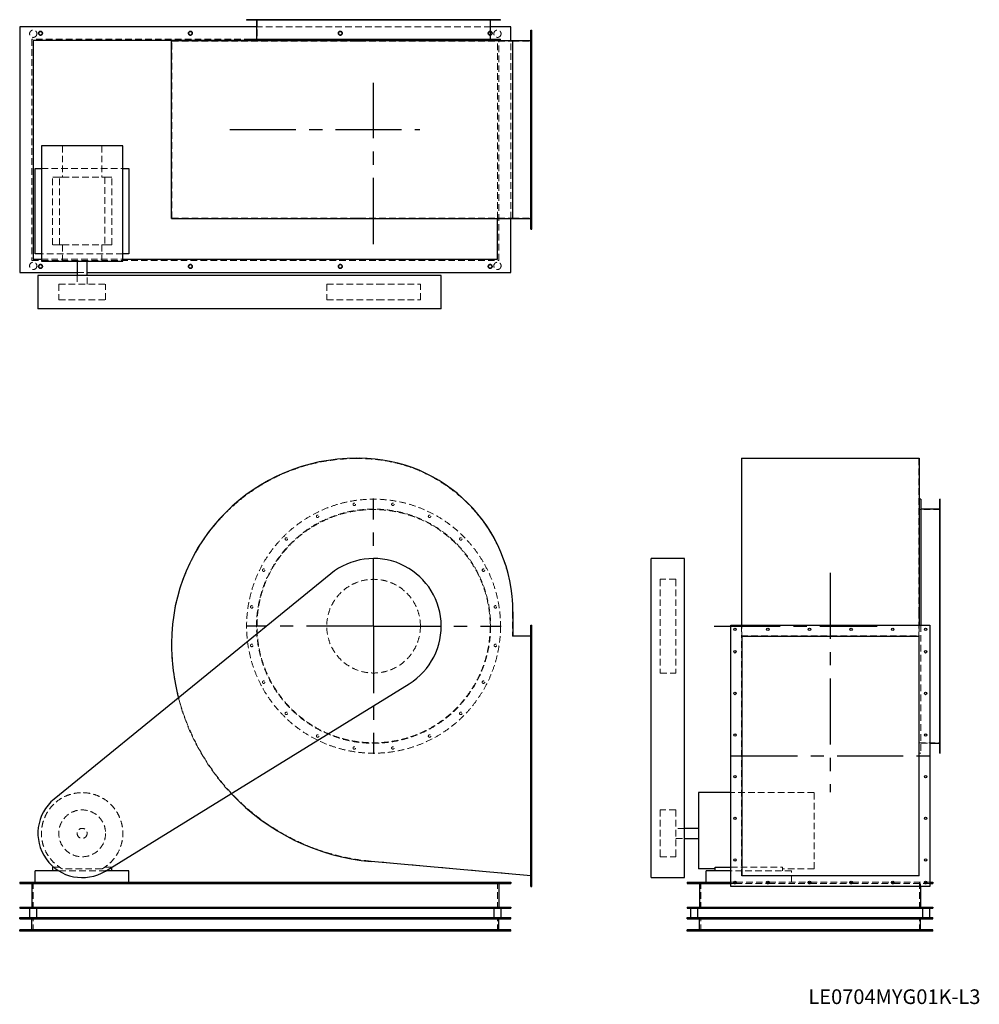
# Model space of a CAD drawing. Units: millimetres. Extents: x 317 to 4927, y 1584 to 6313.
import ezdxf

# ---------------------------------------------------------------- set-up
doc = ezdxf.new("R2010")
doc.units = ezdxf.units.MM
doc.header["$LTSCALE"] = 25
for name, pattern in [('CENTERX2', [20.32, 12.7, -2.54, 2.54, -2.54]), ('HIDDEN', [1.905, 1.27, -0.635]), ('PHANTOM', [12.7, 6.35, -1.27, 1.27, -1.27, 1.27, -1.27])]:
    doc.linetypes.add(name, pattern=pattern)
doc.layers.add('1', color=4, linetype='Continuous', lineweight=25)
doc.layers.add('基礎穴', color=1, linetype='PHANTOM', lineweight=35)
doc.layers.add('2', color=3, linetype='CENTERX2')
doc.styles.add('SLDTEXTSTYLE0', font='TXT', dxfattribs={"width": 0.7, "bigfont": 'bigfont'})

# ---------------------------------------------------------------- blocks, each defined once
blk = doc.blocks.new('SW_CENTERMARKSYMBOL_0')
at = {"layer": '2', "color": 0}
for p, q in [((0, 5), (0, 612.5)), ((-5, 0), (-612.5, 0)), ((0, 0), (-2.5, 0)), ((0, 0), (0, 2.5)), ((0, 0), (0, -2.5)), ((0, 0), (2.5, 0)), ((5, 0), (612.5, 0)), ((0, -5), (0, -612.5))]:
    blk.add_line(p, q, dxfattribs=at)

msp = doc.modelspace()

# ---------------------------------------------------------------- linework, layer by layer
at = {"color": 7, "linetype": 'HIDDEN', "lineweight": 18}
for p, q in [((1425.6, 6313), (1425.6, 6310.7)), ((1437.6, 6310.7), (1437.6, 6313)), ((1456.9, 6313), (1456.9, 6210)), ((1482.9, 6313), (1482.9, 6310.7)), ((1494.9, 6310.7), (1494.9, 6313)), ((1591.9, 6313), (1591.9, 6310.7)), ((1603.9, 6310.7), (1603.9, 6313)), ((1741.9, 6313), (1741.9, 6310.7)), ((1753.9, 6310.7), (1753.9, 6313)), ((1918.2, 6313), (1918.2, 6310.7)), ((1930.2, 6310.7), (1930.2, 6313)), ((2103.5, 6313), (2103.5, 6310.7)), ((2115.5, 6310.7), (2115.5, 6313)), ((2279.8, 6313), (2279.8, 6310.7)), ((2291.8, 6310.7), (2291.8, 6313)), ((2429.8, 6313), (2429.8, 6310.7)), ((2441.8, 6310.7), (2441.8, 6313)), ((2538.8, 6313), (2538.8, 6310.7)), ((2550.8, 6310.7), (2550.8, 6313)), ((2576.9, 6210), (2576.9, 6313)), ((2596.1, 6313), (2596.1, 6310.7)), ((2608.1, 6310.7), (2608.1, 6313)), ((2579.2, 6278), (1454.6, 6278)), ((2776.9, 6249), (2772.9, 6249)), ((375.9, 6219), (375.9, 5157)), ((2617.9, 6219), (375.9, 6219)), ((1047.9, 5360), (1047.9, 6210)), ((1047.9, 6210), (1934.9, 6210)), ((2611.9, 6213), (1406.9, 6213)), ((1934.9, 6210), (1948.4, 6210)), ((1948.4, 6210), (2684.9, 6210)), ((2611.9, 5357.7), (2611.9, 6213)), ((2617.9, 5157), (2617.9, 6219)), ((2676.9, 5357.7), (2676.9, 6212.3)), ((2684.9, 5360), (2684.9, 6210)), ((2684.9, 6210), (2776.9, 6210)), ((2772.9, 6237), (2776.9, 6237)), ((2776.9, 6091), (2772.9, 6091)), ((2772.9, 6079), (2776.9, 6079)), ((2776.9, 5891), (2772.9, 5891)), ((2772.9, 5879), (2776.9, 5879)), ((522.1, 5707.5), (522.1, 5556)), ((711.6, 5707.5), (711.6, 5556)), ((2776.9, 5691), (2772.9, 5691)), ((2772.9, 5679), (2776.9, 5679)), ((421.4, 5599), (812.4, 5599)), ((473.9, 5232), (473.9, 5556)), ((507.4, 5556), (473.9, 5556)), ((507.4, 5232), (507.4, 5556)), ((507.4, 5556), (522.1, 5556)), ((522.1, 5556), (711.6, 5556)), ((711.6, 5556), (726.3, 5556)), ((726.3, 5556), (726.3, 5232)), ((759.9, 5556), (726.3, 5556)), ((759.9, 5232), (759.9, 5556)), ((2776.9, 5491), (2772.9, 5491)), ((2772.9, 5479), (2776.9, 5479)), ((1047.9, 5360), (1934.9, 5360)), ((1934.9, 5360), (1948.4, 5360)), ((1948.4, 5360), (2684.9, 5360)), ((2684.9, 5360), (2776.9, 5360)), ((2776.9, 5333), (2772.9, 5333)), ((2772.9, 5321), (2776.9, 5321)), ((507.4, 5232), (473.9, 5232)), ((507.4, 5232), (522.1, 5232)), ((522.1, 5232), (522.1, 5152.5)), ((522.1, 5232), (711.6, 5232)), ((711.6, 5232), (726.3, 5232)), ((711.6, 5232), (711.6, 5152.5)), ((759.9, 5232), (726.3, 5232)), ((375.9, 5157), (2617.9, 5157)), ((812.4, 5189), (421.4, 5189)), ((421.4, 5163), (812.4, 5163)), ((592.9, 5098), (640.9, 5098)), ((592.9, 5085), (592.9, 5042.5)), ((640.9, 5042.5), (640.9, 5085)), ((504.4, 5042.5), (729.4, 5042.5)), ((504.4, 5042.5), (504.4, 4967.5)), ((729.4, 4967.5), (729.4, 5042.5)), ((1791.9, 5042.5), (2037.7, 5042.5)), ((1791.9, 5042.5), (1791.9, 4967.5)), ((2037.7, 5042.5), (2241.9, 5042.5)), ((2241.9, 4967.5), (2241.9, 5042.5)), ((504.4, 4967.5), (729.4, 4967.5)), ((1791.9, 4967.5), (2037.7, 4967.5)), ((2037.7, 4967.5), (2241.9, 4967.5)), ((1934.9, 4205.1), (1948.4, 4205.1)), ((3785.8, 4205.1), (4635.8, 4205.1)), ((3785.8, 4205.1), (3785.8, 3468.6)), ((4635.8, 4205.1), (4635.8, 3468.6)), ((4738.8, 3991.3), (4736.5, 3991.3)), ((4736.5, 3979.3), (4738.8, 3979.3)), ((4738.8, 3960.1), (4635.8, 3960.1)), ((4738.8, 3934), (4736.5, 3934)), ((4736.5, 3922), (4738.8, 3922)), ((4738.8, 3825), (4736.5, 3825)), ((4736.5, 3813), (4738.8, 3813)), ((4738.8, 3675.1), (4736.5, 3675.1)), ((4736.5, 3663.1), (4738.8, 3663.1)), ((3393.3, 3625.1), (3393.3, 3624.1)), ((3468.3, 3625.1), (3393.3, 3625.1)), ((3393.3, 3624.1), (3393.3, 3175.1)), ((3468.3, 3625.1), (3468.3, 3624.1)), ((3468.3, 3624.1), (3468.3, 3175.1)), ((2684.9, 3468.6), (2684.9, 3352.1)), ((3785.8, 3468.6), (3785.8, 3352.1)), ((4635.8, 3468.6), (4635.8, 3352.1)), ((4738.8, 3498.8), (4736.5, 3498.8)), ((4736.5, 3486.8), (4738.8, 3486.8)), ((3783.5, 3405.1), (3783.5, 3353.7)), ((4638.1, 3405.1), (4638.1, 3353.7)), ((4645.8, 3405.1), (4645.8, 2790.1)), ((2776.9, 3391.1), (2772.9, 3391.1)), ((2772.9, 3379.1), (2776.9, 3379.1)), ((2684.9, 3352.1), (2776.9, 3352.1)), ((3783.5, 3353.7), (4638.1, 3353.7)), ((3783.5, 2200.8), (3783.5, 3353.7)), ((4638.1, 2200.8), (4638.1, 3353.7)), ((4738.8, 3313.4), (4736.5, 3313.4)), ((2776.9, 3283.1), (2772.9, 3283.1)), ((2772.9, 3271.1), (2776.9, 3271.1)), ((4736.5, 3301.4), (4738.8, 3301.4)), ((3393.3, 3175.1), (3468.3, 3175.1)), ((4738.8, 3137.1), (4736.5, 3137.1)), ((4736.5, 3125.1), (4738.8, 3125.1)), ((2776.9, 3083.1), (2772.9, 3083.1)), ((2772.9, 3071.1), (2776.9, 3071.1)), ((4738.8, 2987.1), (4736.5, 2987.1)), ((4736.5, 2975.1), (4738.8, 2975.1)), ((2776.9, 2883.1), (2772.9, 2883.1)), ((2772.9, 2871.1), (2776.9, 2871.1)), ((4635.8, 2840.1), (4738.8, 2840.1)), ((4645.8, 2837.8), (4688.8, 2837.8)), ((4738.8, 2878.2), (4736.5, 2878.2)), ((4736.5, 2866.2), (4738.8, 2866.2)), ((4738.8, 2820.9), (4736.5, 2820.9)), ((4736.5, 2808.9), (4738.8, 2808.9)), ((4638.1, 2790.1), (4645.8, 2790.1)), ((2776.9, 2683.1), (2772.9, 2683.1)), ((2772.9, 2671.1), (2776.9, 2671.1)), ((4133.3, 2600.6), (3732.8, 2600.6)), ((4133.3, 2234.1), (4133.3, 2600.6)), ((3393.3, 2517.6), (3393.3, 2293.1)), ((3468.3, 2517.6), (3393.3, 2517.6)), ((3468.3, 2517.6), (3468.3, 2293.1)), ((2776.9, 2483.1), (2772.9, 2483.1)), ((2772.9, 2471.1), (2776.9, 2471.1)), ((3510.8, 2429.1), (3468.3, 2429.1)), ((3468.3, 2381.1), (3510.8, 2381.1)), ((2776.9, 2202.1), (2005, 2271.3)), ((2776.9, 2283.1), (2772.9, 2283.1)), ((2772.9, 2271.1), (2776.9, 2271.1)), ((3393.3, 2293.1), (3393.3, 2292.6)), ((3393.3, 2292.6), (3468.3, 2292.6)), ((3468.3, 2293.1), (3468.3, 2292.6)), ((507.4, 2243.1), (479.3, 2243.1)), ((729.8, 2225.1), (503.9, 2225.1)), ((711.6, 2234.1), (522.1, 2234.1)), ((759, 2243.1), (726.3, 2243.1)), ((3732.8, 2243.1), (3981.8, 2243.1)), ((4024.8, 2225.1), (3732.8, 2225.1)), ((3981.8, 2225.1), (3981.8, 2243.1)), ((4133.3, 2234.1), (3981.8, 2234.1)), ((4024.8, 2170.1), (4024.8, 2225.1)), ((4638.1, 2200.8), (3783.5, 2200.8)), ((381.9, 2170.1), (381.9, 2045.1)), ((2611.9, 2170.1), (2611.9, 2045.1)), ((2776.9, 2175.1), (2772.9, 2175.1)), ((2772.9, 2163.1), (2776.9, 2163.1)), ((3588.8, 2170.1), (3588.8, 2045.1)), ((3732.8, 2170.1), (3746.9, 2170.1)), ((3732.8, 2164.1), (3749.5, 2164.1)), ((3756.1, 2164.1), (3907.5, 2164.1)), ((3758.7, 2170.1), (3904.9, 2170.1)), ((3914.1, 2164.1), (4107.5, 2164.1)), ((3916.7, 2170.1), (4104.9, 2170.1)), ((4114.1, 2164.1), (4307.5, 2164.1)), ((4116.7, 2170.1), (4304.9, 2170.1)), ((4314.1, 2164.1), (4507.5, 2164.1)), ((4316.7, 2170.1), (4504.9, 2170.1)), ((4514.1, 2164.1), (4665.5, 2164.1)), ((4516.7, 2170.1), (4662.9, 2170.1)), ((4638.8, 2170.1), (4638.8, 2045.1)), ((4644.8, 2164.1), (4644.8, 2149.1)), ((4672.1, 2164.1), (4688.8, 2164.1)), ((4674.7, 2170.1), (4688.8, 2170.1)), ((381.9, 1935.1), (381.9, 2000.1)), ((2611.9, 1935.1), (2611.9, 2000.1)), ((3588.8, 1935.1), (3588.8, 2000.1)), ((4638.8, 1935.1), (4638.8, 2000.1)), ((407.9, 1941.1), (407.9, 1935.1)), ((425.9, 1935.1), (425.9, 1941.1)), ((1127.9, 1941.1), (1127.9, 1935.1)), ((1145.9, 1935.1), (1145.9, 1941.1)), ((1847.9, 1941.1), (1847.9, 1935.1)), ((1865.9, 1935.1), (1865.9, 1941.1)), ((2567.9, 1941.1), (2567.9, 1935.1)), ((2585.9, 1935.1), (2585.9, 1941.1)), ((3544.8, 1941.1), (3544.8, 1935.1)), ((3562.8, 1935.1), (3562.8, 1941.1)), ((4664.8, 1941.1), (4664.8, 1935.1)), ((4682.8, 1935.1), (4682.8, 1941.1))]:
    msp.add_line(p, q, dxfattribs=at)
for centre, radius in [((381.9, 6245.5), 17.5), ((416.9, 6248), 9), ((1136.9, 6248), 9), ((1856.9, 6248), 9), ((2576.9, 6248), 9), ((2611.9, 6245.5), 17.5), ((381.9, 5130.5), 17.5), ((416.9, 5128), 9), ((1136.9, 5128), 9), ((1856.9, 5128), 9), ((2576.9, 5128), 9), ((2611.9, 5130.5), 17.5), ((2016.9, 3400.1), 610), ((1924.2, 3985.3), 6), ((2109.5, 3985.3), 6), ((2016.9, 3400.1), 562.3), ((2016.9, 3400.1), 560), ((1747.9, 3928), 6), ((2285.8, 3928), 6), ((1597.9, 3819), 6), ((2435.8, 3819), 6), ((1488.9, 3669.1), 6), ((2544.8, 3669.1), 6), ((2016.9, 3400.1), 225), ((1431.6, 3492.8), 6), ((2602.1, 3492.8), 6), ((1431.6, 3307.4), 6), ((2602.1, 3307.4), 6), ((1488.9, 3131.1), 6), ((2544.8, 3131.1), 6), ((1597.9, 2981.1), 6), ((2435.8, 2981.1), 6), ((1747.9, 2872.2), 6), ((2285.8, 2872.2), 6), ((1924.2, 2814.9), 6), ((2109.5, 2814.9), 6), ((616.9, 2405.1), 112.5), ((616.9, 2405.1), 24)]:
    msp.add_circle(centre, radius, dxfattribs=at)
for centre, radius, start, end in [((1934.9, 3318.1), 887, 90, 180), ((1948.4, 3468.6), 736.5, 0, 90), ((2098.9, 3318.1), 1051, 180, 264.877), ((2098.9, 3318.1), 1052.6, 194.4266, 223.275), ((616.9, 2405.1), 195.5, 298.9928, 241.0072)]:
    msp.add_arc(centre, radius, start, end, dxfattribs=at)
at = {"layer": '1'}
for p, q in [((1406.9, 6313), (1406.9, 6310.7)), ((2626.9, 6313), (1406.9, 6313)), ((2626.9, 6310.7), (1406.9, 6310.7)), ((1454.6, 6310.7), (1454.6, 6220)), ((2579.2, 6220), (2579.2, 6310.7)), ((2626.9, 6310.7), (2626.9, 6313)), ((1454.6, 6278), (316.9, 6278)), ((316.9, 6278), (316.9, 5098)), ((2676.9, 6278), (2579.2, 6278)), ((2676.9, 6212.3), (2676.9, 6278)), ((2772.9, 6263), (2776.9, 6263)), ((2772.9, 5307), (2772.9, 6263)), ((2776.9, 5307), (2776.9, 6263)), ((1406.9, 6213), (381.9, 6213)), ((381.9, 6213), (381.9, 5163)), ((1046.3, 5357.7), (1046.3, 6212.3)), ((1046.3, 6212.3), (1934.9, 6212.3)), ((1406.9, 6220), (1406.9, 6212.3)), ((1406.9, 6220), (2626.9, 6220)), ((1934.9, 6212.3), (1948.4, 6212.3)), ((1948.4, 6212.3), (2686.5, 6212.3)), ((2626.9, 6212.3), (2626.9, 6220)), ((2686.5, 5357.7), (2686.5, 6212.3)), ((2686.5, 6212.3), (2772.9, 6212.3)), ((421.4, 5707.5), (421.4, 5152.5)), ((812.4, 5707.5), (421.4, 5707.5)), ((812.4, 5152.5), (812.4, 5707.5)), ((391.9, 5599), (421.4, 5599)), ((391.9, 5189), (391.9, 5599)), ((812.4, 5599), (841.9, 5599)), ((841.9, 5599), (841.9, 5189)), ((1046.3, 5357.7), (1934.9, 5357.7)), ((1934.9, 5357.7), (1948.4, 5357.7)), ((1948.4, 5357.7), (2686.5, 5357.7)), ((2611.9, 5163), (2611.9, 5357.7)), ((2676.9, 5098), (2676.9, 5357.7)), ((2686.5, 5357.7), (2772.9, 5357.7)), ((2772.9, 5307), (2776.9, 5307)), ((381.9, 5163), (421.4, 5163)), ((421.4, 5189), (391.9, 5189)), ((841.9, 5189), (812.4, 5189)), ((812.4, 5163), (2611.9, 5163)), ((421.4, 5152.5), (812.4, 5152.5)), ((592.9, 5152.5), (592.9, 5085)), ((640.9, 5085), (640.9, 5152.5)), ((316.9, 5098), (592.9, 5098)), ((404.4, 5085), (404.4, 4925)), ((482.7, 5085), (404.4, 5085)), ((1811.6, 5085), (482.7, 5085)), ((640.9, 5098), (2676.9, 5098)), ((2341.9, 5085), (1811.6, 5085)), ((2341.9, 4925), (2341.9, 5085)), ((482.7, 4925), (404.4, 4925)), ((1811.6, 4925), (482.7, 4925)), ((2341.9, 4925), (1811.6, 4925)), ((1934.9, 4206.7), (1948.4, 4206.7)), ((3783.5, 4206.7), (4638.1, 4206.7)), ((3783.5, 4206.7), (3783.5, 3468.6)), ((4638.1, 4206.7), (4638.1, 3468.6)), ((4645.8, 4010.1), (4638.1, 4010.1)), ((4645.8, 4010.1), (4645.8, 3405.1)), ((4738.8, 4010.1), (4736.5, 4010.1)), ((4736.5, 2790.1), (4736.5, 4010.1)), ((4738.8, 2790.1), (4738.8, 4010.1)), ((4736.5, 3962.4), (4645.8, 3962.4)), ((3510.8, 3725.1), (3350.8, 3725.1)), ((3350.8, 3123.4), (3350.8, 3725.1)), ((3510.8, 3123.4), (3510.8, 3725.1)), ((1811.6, 3652.1), (482.7, 2569.9)), ((2686.5, 3468.6), (2686.5, 3353.7)), ((3783.5, 3468.6), (3783.5, 3405.1)), ((4638.1, 3468.6), (4638.1, 3405.1)), ((2772.9, 3405.1), (2776.9, 3405.1)), ((2772.9, 2149.1), (2772.9, 3405.1)), ((2776.9, 2149.1), (2776.9, 3405.1)), ((3732.8, 3405.1), (4688.8, 3405.1)), ((3732.8, 2149.1), (3732.8, 3405.1)), ((4688.8, 3405.1), (4688.8, 2149.1)), ((2686.5, 3353.7), (2772.9, 3353.7)), ((3785.8, 3352.1), (4635.8, 3352.1)), ((3785.8, 3352.1), (3785.8, 2202.1)), ((4635.8, 3352.1), (4635.8, 2202.1)), ((728.3, 2224.2), (2187.4, 3123.4)), ((3350.8, 2224.2), (3350.8, 3123.4)), ((3510.8, 2224.2), (3510.8, 3123.4)), ((4688.8, 2837.8), (4736.5, 2837.8)), ((4736.5, 2790.1), (4738.8, 2790.1)), ((3732.8, 2600.6), (3578.3, 2600.6)), ((3578.3, 2600.6), (3578.3, 2234.1)), ((3578.3, 2429.1), (3510.8, 2429.1)), ((3510.8, 2381.1), (3578.3, 2381.1)), ((391.9, 2170.1), (391.9, 2225.1)), ((503.9, 2225.1), (391.9, 2225.1)), ((473.9, 2243.1), (473.9, 2225.1)), ((479.3, 2243.1), (473.9, 2243.1)), ((841.9, 2225.1), (729.8, 2225.1)), ((759.9, 2243.1), (759, 2243.1)), ((759.9, 2225.1), (759.9, 2243.1)), ((841.9, 2170.1), (841.9, 2225.1)), ((2772.9, 2200.8), (2004.9, 2269.7)), ((3350.8, 2192.6), (3350.8, 2224.2)), ((3510.8, 2192.6), (3510.8, 2224.2)), ((3657.8, 2234.1), (3578.3, 2234.1)), ((3614.8, 2170.1), (3614.8, 2225.1)), ((3732.8, 2225.1), (3614.8, 2225.1)), ((3657.8, 2225.1), (3657.8, 2243.1)), ((3657.8, 2243.1), (3732.8, 2243.1)), ((3350.8, 2192.6), (3510.8, 2192.6)), ((3785.8, 2202.1), (4635.8, 2202.1)), ((316.9, 2170.1), (2676.9, 2170.1)), ((316.9, 2170.1), (316.9, 2164.1)), ((316.9, 2164.1), (2676.9, 2164.1)), ((375.9, 2164.1), (375.9, 2051.1)), ((2617.9, 2164.1), (2617.9, 2051.1)), ((2676.9, 2170.1), (2676.9, 2164.1)), ((2772.9, 2149.1), (2776.9, 2149.1)), ((3523.8, 2170.1), (3523.8, 2164.1)), ((3523.8, 2170.1), (3732.8, 2170.1)), ((3523.8, 2164.1), (3732.8, 2164.1)), ((3582.8, 2164.1), (3582.8, 2051.1)), ((4688.8, 2149.1), (3732.8, 2149.1)), ((3746.9, 2170.1), (3758.7, 2170.1)), ((3749.5, 2164.1), (3756.1, 2164.1)), ((3904.9, 2170.1), (3916.7, 2170.1)), ((3907.5, 2164.1), (3914.1, 2164.1)), ((4104.9, 2170.1), (4116.7, 2170.1)), ((4107.5, 2164.1), (4114.1, 2164.1)), ((4304.9, 2170.1), (4316.7, 2170.1)), ((4307.5, 2164.1), (4314.1, 2164.1)), ((4504.9, 2170.1), (4516.7, 2170.1)), ((4507.5, 2164.1), (4514.1, 2164.1)), ((4644.8, 2149.1), (4644.8, 2051.1)), ((4662.9, 2170.1), (4674.7, 2170.1)), ((4665.5, 2164.1), (4672.1, 2164.1)), ((4688.8, 2170.1), (4703.8, 2170.1)), ((4688.8, 2164.1), (4703.8, 2164.1)), ((4703.8, 2170.1), (4703.8, 2164.1)), ((316.9, 2051.1), (316.9, 2045.1)), ((316.9, 2051.1), (2676.9, 2051.1)), ((316.9, 2045.1), (2676.9, 2045.1)), ((364.4, 2045.1), (364.4, 2000.1)), ((399.4, 2000.1), (399.4, 2045.1)), ((2594.4, 2045.1), (2594.4, 2000.1)), ((2629.4, 2000.1), (2629.4, 2045.1)), ((2676.9, 2051.1), (2676.9, 2045.1)), ((3523.8, 2051.1), (3523.8, 2045.1)), ((3523.8, 2051.1), (4703.8, 2051.1)), ((3523.8, 2045.1), (4703.8, 2045.1)), ((3538.8, 2045.1), (3538.8, 2000.1)), ((3573.8, 2000.1), (3573.8, 2045.1)), ((4653.8, 2045.1), (4653.8, 2000.1)), ((4688.8, 2000.1), (4688.8, 2045.1)), ((4703.8, 2051.1), (4703.8, 2045.1)), ((316.9, 2000.1), (2676.9, 2000.1)), ((316.9, 1994.1), (316.9, 2000.1)), ((316.9, 1994.1), (2676.9, 1994.1)), ((375.9, 1941.1), (375.9, 1994.1)), ((2617.9, 1941.1), (2617.9, 1994.1)), ((2676.9, 1994.1), (2676.9, 2000.1)), ((3523.8, 1994.1), (3523.8, 2000.1)), ((3523.8, 2000.1), (4703.8, 2000.1)), ((3523.8, 1994.1), (4703.8, 1994.1)), ((3582.8, 1941.1), (3582.8, 1994.1)), ((4644.8, 1941.1), (4644.8, 1994.1)), ((4703.8, 1994.1), (4703.8, 2000.1)), ((2676.9, 1941.1), (316.9, 1941.1)), ((316.9, 1935.1), (316.9, 1941.1)), ((2676.9, 1935.1), (2676.9, 1941.1)), ((3523.8, 1935.1), (3523.8, 1941.1)), ((4703.8, 1941.1), (3523.8, 1941.1)), ((4703.8, 1935.1), (4703.8, 1941.1)), ((2676.9, 1935.1), (316.9, 1935.1)), ((4703.8, 1935.1), (3523.8, 1935.1))]:
    msp.add_line(p, q, dxfattribs=at)
for centre in [(3752.8, 3385.1), (3910.8, 3385.1), (4110.8, 3385.1), (4310.8, 3385.1), (4510.8, 3385.1), (4668.8, 3385.1), (3752.8, 3277.1), (4668.8, 3277.1), (3752.8, 3077.1), (4668.8, 3077.1), (3752.8, 2877.1), (4668.8, 2877.1), (3752.8, 2677.1), (4668.8, 2677.1), (3752.8, 2477.1), (4668.8, 2477.1), (3752.8, 2277.1), (4668.8, 2277.1), (3752.8, 2169.1), (3910.8, 2169.1), (4110.8, 2169.1), (4310.8, 2169.1), (4510.8, 2169.1), (4668.8, 2169.1)]:
    msp.add_circle(centre, 6, dxfattribs=at)
for centre, radius, start, end in [((1934.9, 3318.1), 888.6, 90, 180), ((1948.4, 3468.6), 738.1, 0, 90), ((2016.9, 3400.1), 325, 301.6464, 129.1575), ((2098.9, 3318.1), 1052.6, 180, 194.4266), ((616.9, 2405.1), 212.5, 129.1575, 301.6464), ((2098.9, 3318.1), 1052.6, 223.275, 264.877)]:
    msp.add_arc(centre, radius, start, end, dxfattribs=at)
at = {"layer": '2'}
for p, q in [((2016.9, 5235.4), (2016.9, 6010)), ((1326.2, 5785), (2239.6, 5785)), ((4210.8, 3656.7), (4210.8, 2602.3)), ((3652.8, 3400.1), (4435.8, 3400.1)), ((3735.8, 2777.1), (4685.8, 2777.1))]:
    msp.add_line(p, q, dxfattribs=at)
at = {"layer": '基礎穴'}
for centre in [(416.9, 6248), (1136.9, 6248), (1856.9, 6248), (2576.9, 6248), (416.9, 5128), (1136.9, 5128), (1856.9, 5128), (2576.9, 5128)]:
    msp.add_circle(centre, 9, dxfattribs=at)

# ---------------------------------------------------------------- block references
at = {"layer": '2'}
msp.add_blockref('SW_CENTERMARKSYMBOL_0', (2016.9, 3400.1), dxfattribs=at)

# ---------------------------------------------------------------- texts
at = {"color": 7, "linetype": 'Continuous', "lineweight": 0, "insert": (4105.7, 1655.8), "char_height": 70.556, "attachment_point": 1, "style": 'SLDTEXTSTYLE0'}
msp.add_mtext('LE0704MYG01K-L3', dxfattribs=at)

doc.saveas('drawing.dxf')
